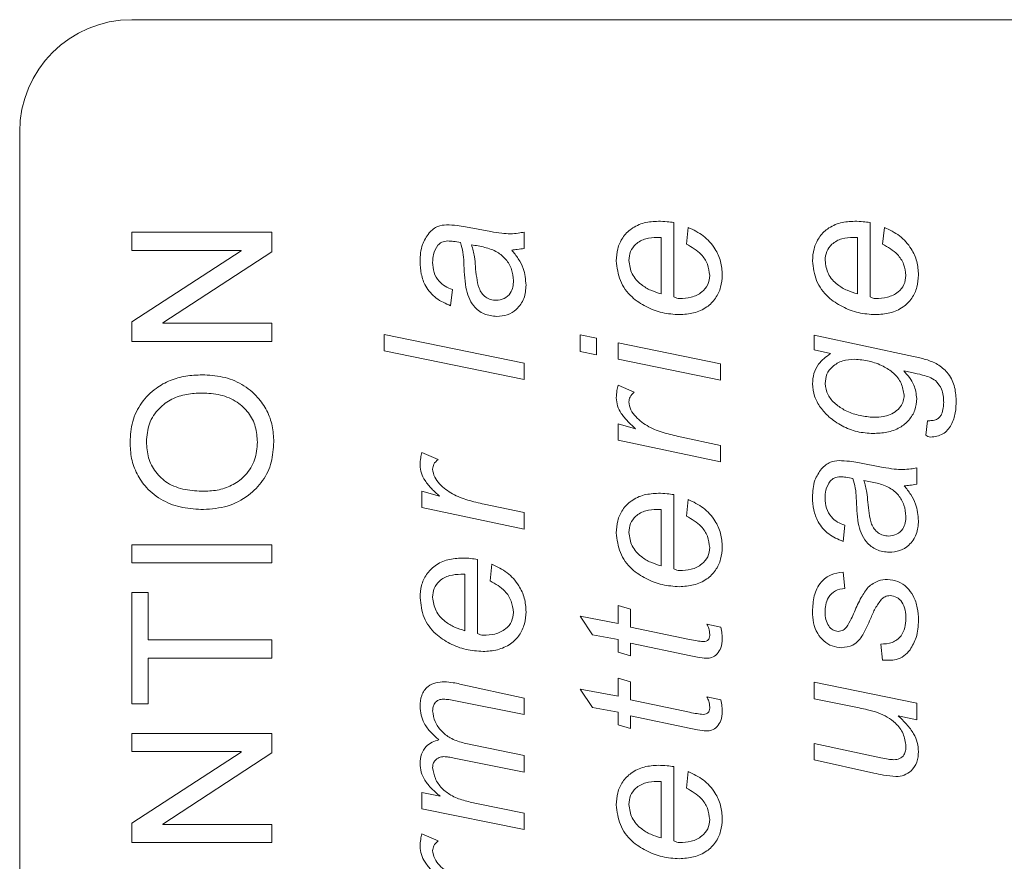
# Model space of a CAD drawing. Units: millimetres. Extents: x -628 to 913, y -665 to 920.
# Drawn here: x 320 to 338, y -54 to -39 of the extents above; entities that cross this region are included whole.
import ezdxf

# ---------------------------------------------------------------- set-up
doc = ezdxf.new("R2010")
doc.units = ezdxf.units.MM

msp = doc.modelspace()

# ---------------------------------------------------------------- linework, layer by layer
at = {"color": 7, "linetype": 'Continuous', "lineweight": 0}
for p, q in [((358.146, -38.869), (322.146, -38.869)), ((320.146, -40.869), (320.146, -64.869)), ((331.813, -42.488), (331.813, -43.811)), ((335.313, -42.488), (335.313, -43.811)), ((322.146, -42.986), (322.146, -42.661)), ((322.146, -42.661), (324.646, -42.661)), ((324.646, -42.661), (324.646, -43.009)), ((328.097, -42.564), (328.549, -42.649)), ((329.146, -42.658), (329.146, -42.949)), ((332.037, -42.872), (332.069, -42.575)), ((335.537, -42.872), (335.569, -42.575)), ((331.589, -43.762), (331.589, -42.755)), ((335.089, -43.762), (335.089, -42.755)), ((324.095, -42.986), (322.146, -42.986)), ((322.146, -44.26), (324.095, -42.992)), ((324.646, -43.009), (322.698, -44.278)), ((324.095, -42.992), (324.095, -42.986)), ((327.864, -43.683), (327.832, -43.971)), ((322.146, -44.609), (322.146, -44.26)), ((322.698, -44.278), (322.698, -44.284)), ((322.698, -44.284), (324.646, -44.284)), ((324.646, -44.284), (324.646, -44.609)), ((326.646, -44.776), (326.646, -44.483)), ((326.646, -44.483), (329.146, -44.994)), ((330.146, -44.788), (330.146, -44.494)), ((330.146, -44.494), (330.435, -44.553)), ((330.435, -44.553), (330.435, -44.847)), ((334.319, -44.76), (334.319, -44.498)), ((334.319, -44.498), (336.09, -44.875)), ((324.646, -44.609), (322.146, -44.609)), ((329.146, -45.287), (326.646, -44.776)), ((330.819, -44.925), (330.819, -44.632)), ((330.819, -44.632), (332.646, -45.007)), ((334.61, -44.827), (334.319, -44.76)), ((330.435, -44.847), (330.146, -44.788)), ((332.646, -45.3), (330.819, -44.925)), ((329.146, -44.994), (329.146, -45.287)), ((332.646, -45.007), (332.646, -45.3)), ((336.06, -45.163), (335.914, -45.132)), ((330.819, -45.389), (331.108, -45.514)), ((330.819, -46.373), (330.819, -46.08)), ((330.819, -46.08), (331.133, -46.167)), ((336.307, -46.283), (336.339, -46.023)), ((331.929, -46.313), (332.646, -46.464)), ((332.646, -46.758), (330.819, -46.373)), ((332.646, -46.464), (332.646, -46.758)), ((327.319, -46.588), (327.608, -46.713)), ((335.097, -46.771), (335.549, -46.856)), ((336.146, -46.864), (336.146, -47.155)), ((327.319, -47.573), (327.319, -47.279)), ((327.319, -47.279), (327.633, -47.367)), ((331.813, -47.342), (331.813, -48.664)), ((329.146, -47.957), (327.319, -47.573)), ((328.429, -47.512), (329.146, -47.663)), ((332.037, -47.726), (332.069, -47.428)), ((329.146, -47.663), (329.146, -47.957)), ((331.589, -48.615), (331.589, -47.608)), ((334.864, -47.889), (334.832, -48.178)), ((322.146, -48.56), (322.146, -48.236)), ((322.146, -48.236), (324.646, -48.236)), ((324.646, -48.236), (324.646, -48.56)), ((324.646, -48.56), (322.146, -48.56)), ((328.313, -48.497), (328.313, -49.82)), ((328.537, -48.881), (328.569, -48.584)), ((328.089, -49.771), (328.089, -48.764)), ((334.832, -48.726), (334.864, -49.015)), ((322.146, -51.072), (322.146, -49.091)), ((322.146, -49.091), (322.439, -49.091)), ((322.439, -49.091), (322.439, -49.935)), ((330.819, -49.641), (330.819, -49.32)), ((330.819, -49.32), (331.044, -49.384)), ((330.364, -49.842), (330.146, -49.513)), ((330.146, -49.513), (330.819, -49.641)), ((331.044, -49.384), (331.044, -49.705)), ((332.403, -49.654), (332.653, -49.704)), ((330.819, -49.929), (330.364, -49.842)), ((331.044, -49.705), (332.095, -49.929)), ((322.439, -49.935), (324.646, -49.935)), ((324.646, -49.935), (324.646, -50.26)), ((330.819, -50.154), (330.819, -49.929)), ((332.117, -50.218), (331.044, -49.993)), ((331.044, -49.993), (331.044, -50.218)), ((335.537, -50.297), (335.505, -50.008)), ((331.044, -50.218), (330.819, -50.154)), ((324.646, -50.26), (322.439, -50.26)), ((322.439, -50.26), (322.439, -51.072)), ((327.996, -50.721), (329.146, -50.973)), ((330.819, -50.938), (330.819, -50.617)), ((330.819, -50.617), (331.044, -50.682)), ((331.044, -50.682), (331.044, -51.002)), ((334.319, -50.69), (336.146, -51.065)), ((334.319, -50.984), (334.319, -50.69)), ((330.364, -51.139), (330.146, -50.81)), ((330.146, -50.81), (330.819, -50.938)), ((322.439, -51.072), (322.146, -51.072)), ((329.146, -51.266), (327.922, -51.023)), ((329.146, -50.973), (329.146, -51.266)), ((331.044, -51.002), (332.095, -51.226)), ((332.403, -50.951), (332.653, -51.002)), ((335.12, -51.148), (334.319, -50.984)), ((336.146, -51.065), (336.146, -51.358)), ((330.819, -51.226), (330.364, -51.139)), ((330.819, -51.451), (330.819, -51.226)), ((331.044, -51.515), (330.819, -51.451)), ((332.117, -51.515), (331.044, -51.291)), ((331.044, -51.291), (331.044, -51.515)), ((336.146, -51.358), (335.816, -51.291)), ((322.146, -51.927), (322.146, -51.602)), ((322.146, -51.602), (324.646, -51.602)), ((324.646, -51.602), (324.646, -51.951)), ((334.319, -52.074), (334.319, -51.78)), ((334.319, -51.78), (335.509, -52.038)), ((324.095, -51.927), (322.146, -51.927)), ((322.146, -53.202), (324.095, -51.934)), ((324.646, -51.951), (322.698, -53.219)), ((324.095, -51.934), (324.095, -51.927)), ((328.277, -51.82), (329.146, -51.998)), ((329.146, -52.292), (327.895, -52.043)), ((329.146, -51.998), (329.146, -52.292)), ((335.379, -52.309), (334.319, -52.074)), ((331.813, -52.195), (331.813, -53.517)), ((332.037, -52.579), (332.069, -52.281)), ((331.589, -53.468), (331.589, -52.461)), ((327.319, -52.949), (327.319, -52.656)), ((327.319, -52.656), (327.645, -52.722)), ((328.297, -52.853), (329.146, -53.024)), ((329.146, -53.317), (327.319, -52.949)), ((329.146, -53.024), (329.146, -53.317)), ((322.146, -53.55), (322.146, -53.202)), ((322.698, -53.219), (322.698, -53.226)), ((322.698, -53.226), (324.646, -53.226)), ((324.646, -53.226), (324.646, -53.55)), ((324.646, -53.55), (322.146, -53.55)), ((327.319, -53.394), (327.608, -53.52))]:
    msp.add_line(p, q, dxfattribs=at)
msp.add_arc((322.146, -40.869), 2, 90, 180, dxfattribs=at)
for points, knots in [([(330.787, -43.172), (330.792, -43.099), (330.801, -42.954), (330.893, -42.751), (331.056, -42.584), (331.283, -42.479), (331.454, -42.47), (331.54, -42.465)], [0, 0, 0, 0, 0.186909, 0.3734492, 0.5600235, 0.7796903, 1, 1, 1, 1]), ([(331.54, -42.465), (331.591, -42.466), (331.683, -42.469), (331.773, -42.482), (331.813, -42.488)], [0, 0, 0, 0, 0.559886, 1, 1, 1, 1]), ([(334.287, -43.172), (334.292, -43.099), (334.301, -42.954), (334.393, -42.751), (334.556, -42.584), (334.783, -42.479), (334.954, -42.47), (335.04, -42.465)], [0, 0, 0, 0, 0.186909, 0.3734492, 0.5600235, 0.7796903, 1, 1, 1, 1]), ([(335.04, -42.465), (335.091, -42.466), (335.183, -42.469), (335.273, -42.482), (335.313, -42.488)], [0, 0, 0, 0, 0.559886, 1, 1, 1, 1]), ([(327.287, -43.181), (327.292, -43.078), (327.301, -42.893), (327.403, -42.74), (327.448, -42.673)], [0, 0, 0, 0, 0.560384, 1, 1, 1, 1]), ([(327.448, -42.673), (327.498, -42.626), (327.586, -42.543), (327.707, -42.533), (327.76, -42.529)], [0, 0, 0, 0, 0.558874, 1, 1, 1, 1]), ([(327.76, -42.529), (327.823, -42.532), (327.936, -42.537), (328.048, -42.556), (328.097, -42.564)], [0, 0, 0, 0, 0.559896, 1, 1, 1, 1]), ([(328.549, -42.649), (328.614, -42.661), (328.73, -42.682), (328.848, -42.687), (328.9, -42.689)], [0, 0, 0, 0, 0.560064, 1, 1, 1, 1]), ([(328.9, -42.689), (328.946, -42.686), (329.029, -42.68), (329.111, -42.665), (329.146, -42.658)], [0, 0, 0, 0, 0.559907, 1, 1, 1, 1]), ([(332.069, -42.575), (332.164, -42.62), (332.352, -42.709), (332.546, -42.932), (332.662, -43.177), (332.673, -43.341), (332.678, -43.423)], [0, 0, 0, 0, 0.279252, 0.559564, 0.779719, 1, 1, 1, 1]), ([(335.569, -42.575), (335.664, -42.62), (335.852, -42.709), (336.046, -42.932), (336.162, -43.177), (336.173, -43.341), (336.178, -43.423)], [0, 0, 0, 0, 0.279252, 0.559564, 0.779719, 1, 1, 1, 1]), ([(327.784, -42.817), (327.745, -42.821), (327.676, -42.826), (327.626, -42.873), (327.603, -42.894)], [0, 0, 0, 0, 0.559867, 1, 1, 1, 1]), ([(328.009, -42.846), (327.967, -42.838), (327.893, -42.822), (327.818, -42.819), (327.784, -42.817)], [0, 0, 0, 0, 0.5600448, 1, 1, 1, 1]), ([(328.104, -43.644), (328.095, -43.57), (328.076, -43.42), (328.071, -43.211), (328.057, -43.017), (328.025, -42.903), (328.009, -42.846)], [0, 0, 0, 0, 0.280041, 0.560217, 0.780314, 1, 1, 1, 1]), ([(331.517, -42.753), (331.448, -42.757), (331.311, -42.763), (331.136, -42.855), (331.028, -43.002), (331.017, -43.11), (331.012, -43.164)], [0, 0, 0, 0, 0.280972, 0.560203, 0.779957, 1, 1, 1, 1]), ([(331.589, -42.755), (331.575, -42.754), (331.551, -42.754), (331.527, -42.753), (331.517, -42.753)], [0, 0, 0, 0, 0.559947, 1, 1, 1, 1]), ([(335.017, -42.753), (334.948, -42.757), (334.811, -42.763), (334.636, -42.855), (334.528, -43.002), (334.517, -43.11), (334.512, -43.164)], [0, 0, 0, 0, 0.280972, 0.560203, 0.779957, 1, 1, 1, 1]), ([(335.089, -42.755), (335.075, -42.754), (335.051, -42.754), (335.027, -42.753), (335.017, -42.753)], [0, 0, 0, 0, 0.559947, 1, 1, 1, 1]), ([(327.603, -42.894), (327.572, -42.946), (327.516, -43.041), (327.513, -43.15), (327.512, -43.198)], [0, 0, 0, 0, 0.557875, 1, 1, 1, 1]), ([(328.954, -43.523), (328.947, -43.455), (328.932, -43.319), (328.828, -43.139), (328.659, -42.998), (328.441, -42.925), (328.283, -42.898), (328.205, -42.884)], [0, 0, 0, 0, 0.18642, 0.372978, 0.559254, 0.779409, 1, 1, 1, 1]), ([(328.205, -42.884), (328.225, -42.955), (328.262, -43.081), (328.27, -43.212), (328.274, -43.27)], [0, 0, 0, 0, 0.559013, 1, 1, 1, 1]), ([(329.146, -42.949), (329.105, -42.956), (329.031, -42.97), (328.956, -42.975), (328.923, -42.978)], [0, 0, 0, 0, 0.559919, 1, 1, 1, 1]), ([(328.923, -42.978), (328.963, -43.028), (329.044, -43.129), (329.154, -43.336), (329.169, -43.503), (329.178, -43.605)], [0, 0, 0, 0, 0.280607, 0.560977, 1, 1, 1, 1]), ([(332.454, -43.433), (332.445, -43.365), (332.426, -43.228), (332.289, -43.013), (332.133, -42.926), (332.037, -42.872)], [0, 0, 0, 0, 0.280131, 0.560788, 1, 1, 1, 1]), ([(335.954, -43.433), (335.945, -43.365), (335.926, -43.228), (335.789, -43.013), (335.633, -42.926), (335.537, -42.872)], [0, 0, 0, 0, 0.280131, 0.560788, 1, 1, 1, 1]), ([(327.832, -43.971), (327.743, -43.933), (327.566, -43.855), (327.385, -43.645), (327.299, -43.409), (327.291, -43.257), (327.287, -43.181)], [0, 0, 0, 0, 0.279976, 0.559284, 0.779456, 1, 1, 1, 1]), ([(327.512, -43.198), (327.516, -43.259), (327.523, -43.38), (327.61, -43.531), (327.731, -43.631), (327.82, -43.666), (327.864, -43.683)], [0, 0, 0, 0, 0.280133, 0.559319, 0.779521, 1, 1, 1, 1]), ([(331.912, -44.131), (331.809, -44.124), (331.605, -44.11), (331.316, -43.997), (331.043, -43.82), (330.83, -43.533), (330.802, -43.292), (330.787, -43.172)], [0, 0, 0, 0, 0.187055, 0.374166, 0.5611, 0.780545, 1, 1, 1, 1]), ([(331.012, -43.164), (331.024, -43.248), (331.05, -43.415), (331.215, -43.593), (331.4, -43.703), (331.526, -43.742), (331.589, -43.762)], [0, 0, 0, 0, 0.2786469, 0.5583339, 0.7790184, 1, 1, 1, 1]), ([(335.412, -44.131), (335.309, -44.124), (335.105, -44.11), (334.816, -43.997), (334.543, -43.82), (334.33, -43.533), (334.302, -43.292), (334.287, -43.172)], [0, 0, 0, 0, 0.187055, 0.374166, 0.5611, 0.780545, 1, 1, 1, 1]), ([(334.512, -43.164), (334.524, -43.248), (334.55, -43.415), (334.715, -43.593), (334.9, -43.703), (335.026, -43.742), (335.089, -43.762)], [0, 0, 0, 0, 0.2786469, 0.5583339, 0.7790184, 1, 1, 1, 1]), ([(328.274, -43.27), (328.281, -43.336), (328.295, -43.467), (328.324, -43.63), (328.383, -43.75), (328.455, -43.821), (328.545, -43.866), (328.611, -43.872), (328.644, -43.875)], [0, 0, 0, 0, 0.250452, 0.500555, 0.625539, 0.750267, 0.875172, 1, 1, 1, 1]), ([(328.644, -43.875), (328.694, -43.869), (328.793, -43.858), (328.9, -43.759), (328.948, -43.639), (328.952, -43.561), (328.954, -43.523)], [0, 0, 0, 0, 0.279413, 0.558471, 0.779038, 1, 1, 1, 1]), ([(332.678, -43.423), (332.673, -43.496), (332.662, -43.642), (332.567, -43.846), (332.401, -44.013), (332.17, -44.114), (331.998, -44.126), (331.912, -44.131)], [0, 0, 0, 0, 0.1868155, 0.3735356, 0.560008, 0.7797637, 1, 1, 1, 1]), ([(331.912, -43.843), (331.984, -43.84), (332.126, -43.834), (332.31, -43.746), (332.433, -43.602), (332.447, -43.489), (332.454, -43.433)], [0, 0, 0, 0, 0.2810867, 0.5605497, 0.7804811, 1, 1, 1, 1]), ([(336.178, -43.423), (336.173, -43.496), (336.162, -43.642), (336.067, -43.846), (335.901, -44.013), (335.67, -44.114), (335.498, -44.126), (335.412, -44.131)], [0, 0, 0, 0, 0.1868155, 0.3735356, 0.560008, 0.7797637, 1, 1, 1, 1]), ([(335.412, -43.843), (335.484, -43.84), (335.626, -43.834), (335.81, -43.746), (335.933, -43.602), (335.947, -43.489), (335.954, -43.433)], [0, 0, 0, 0, 0.2810867, 0.5605497, 0.7804811, 1, 1, 1, 1]), ([(328.657, -44.164), (328.579, -44.155), (328.423, -44.139), (328.248, -43.996), (328.146, -43.823), (328.118, -43.704), (328.104, -43.644)], [0, 0, 0, 0, 0.279444, 0.55887, 0.779215, 1, 1, 1, 1]), ([(329.178, -43.605), (329.172, -43.685), (329.159, -43.846), (329.026, -44.037), (328.847, -44.148), (328.72, -44.158), (328.657, -44.164)], [0, 0, 0, 0, 0.280287, 0.55954, 0.779619, 1, 1, 1, 1]), ([(331.813, -43.811), (331.83, -43.821), (331.862, -43.838), (331.897, -43.841), (331.912, -43.843)], [0, 0, 0, 0, 0.560384, 1, 1, 1, 1]), ([(335.313, -43.811), (335.33, -43.821), (335.362, -43.838), (335.397, -43.841), (335.412, -43.843)], [0, 0, 0, 0, 0.560384, 1, 1, 1, 1]), ([(334.287, -45.364), (334.292, -45.303), (334.301, -45.18), (334.401, -44.977), (334.531, -44.884), (334.61, -44.827)], [0, 0, 0, 0, 0.280543, 0.560792, 1, 1, 1, 1]), ([(335.037, -44.927), (334.966, -44.931), (334.823, -44.94), (334.646, -45.041), (334.53, -45.19), (334.518, -45.303), (334.512, -45.359)], [0, 0, 0, 0, 0.280752, 0.560225, 0.780147, 1, 1, 1, 1]), ([(335.922, -45.568), (335.91, -45.494), (335.885, -45.346), (335.739, -45.165), (335.538, -45.039), (335.301, -44.95), (335.125, -44.934), (335.037, -44.927)], [0, 0, 0, 0, 0.185851, 0.372231, 0.559079, 0.779621, 1, 1, 1, 1]), ([(336.09, -44.875), (336.164, -44.892), (336.31, -44.925), (336.522, -45.009), (336.71, -45.163), (336.832, -45.394), (336.845, -45.571), (336.852, -45.66)], [0, 0, 0, 0, 0.187177, 0.374106, 0.560513, 0.779986, 1, 1, 1, 1]), ([(335.914, -45.132), (335.985, -45.213), (336.112, -45.356), (336.136, -45.545), (336.146, -45.628)], [0, 0, 0, 0, 0.560375, 1, 1, 1, 1]), ([(322.114, -46.403), (322.122, -46.28), (322.139, -46.034), (322.306, -45.696), (322.55, -45.449), (322.828, -45.295), (323.11, -45.217), (323.303, -45.209), (323.4, -45.205)], [0, 0, 0, 0, 0.186648, 0.372994, 0.559493, 0.706247, 0.853074, 1, 1, 1, 1]), ([(323.4, -45.205), (323.523, -45.211), (323.768, -45.225), (324.117, -45.359), (324.385, -45.578), (324.565, -45.838), (324.664, -46.114), (324.674, -46.307), (324.679, -46.403)], [0, 0, 0, 0, 0.1868, 0.373316, 0.559753, 0.706442, 0.853162, 1, 1, 1, 1]), ([(336.482, -45.307), (336.446, -45.286), (336.374, -45.243), (336.229, -45.2), (336.124, -45.177), (336.06, -45.163)], [0, 0, 0, 0, 0.279406, 0.559622, 1, 1, 1, 1]), ([(336.627, -45.698), (336.624, -45.615), (336.619, -45.468), (336.524, -45.356), (336.482, -45.307)], [0, 0, 0, 0, 0.561447, 1, 1, 1, 1]), ([(330.787, -45.614), (330.79, -45.571), (330.795, -45.495), (330.812, -45.421), (330.819, -45.389)], [0, 0, 0, 0, 0.5598073, 1, 1, 1, 1]), ([(335.369, -46.251), (335.273, -46.245), (335.081, -46.233), (334.812, -46.123), (334.589, -45.973), (334.423, -45.791), (334.311, -45.59), (334.295, -45.439), (334.287, -45.364)], [0, 0, 0, 0, 0.186744, 0.37343, 0.56024, 0.706955, 0.853605, 1, 1, 1, 1]), ([(334.512, -45.359), (334.523, -45.429), (334.546, -45.569), (334.694, -45.729), (334.878, -45.854), (335.103, -45.931), (335.267, -45.952), (335.349, -45.962)], [0, 0, 0, 0, 0.185581, 0.372064, 0.55906, 0.779531, 1, 1, 1, 1]), ([(323.4, -45.529), (323.307, -45.533), (323.122, -45.542), (322.853, -45.626), (322.614, -45.803), (322.435, -46.071), (322.416, -46.29), (322.406, -46.4)], [0, 0, 0, 0, 0.187227, 0.374132, 0.560716, 0.780233, 1, 1, 1, 1]), ([(324.387, -46.407), (324.38, -46.314), (324.368, -46.128), (324.238, -45.874), (324.022, -45.67), (323.728, -45.547), (323.509, -45.535), (323.4, -45.529)], [0, 0, 0, 0, 0.186779, 0.373276, 0.559868, 0.779641, 1, 1, 1, 1]), ([(331.133, -46.167), (331.086, -46.126), (330.992, -46.042), (330.88, -45.907), (330.802, -45.762), (330.792, -45.663), (330.787, -45.614)], [0, 0, 0, 0, 0.280349, 0.560473, 0.780348, 1, 1, 1, 1]), ([(331.108, -45.514), (331.079, -45.541), (331.027, -45.588), (331.016, -45.657), (331.012, -45.688)], [0, 0, 0, 0, 0.5606687, 1, 1, 1, 1]), ([(336.146, -45.628), (336.14, -45.698), (336.128, -45.837), (336.013, -46.019), (335.84, -46.161), (335.615, -46.24), (335.451, -46.247), (335.369, -46.251)], [0, 0, 0, 0, 0.186497, 0.372882, 0.559493, 0.779467, 1, 1, 1, 1]), ([(335.641, -45.926), (335.682, -45.908), (335.765, -45.871), (335.857, -45.78), (335.913, -45.675), (335.919, -45.604), (335.922, -45.568)], [0, 0, 0, 0, 0.280275, 0.559888, 0.779979, 1, 1, 1, 1]), ([(336.852, -45.66), (336.849, -45.735), (336.843, -45.885), (336.786, -46.066), (336.702, -46.192), (336.613, -46.262), (336.509, -46.308), (336.434, -46.312), (336.396, -46.315)], [0, 0, 0, 0, 0.2502694, 0.4999429, 0.624999, 0.7499449, 0.8749769, 1, 1, 1, 1]), ([(331.012, -45.688), (331.02, -45.737), (331.038, -45.835), (331.163, -45.993), (331.361, -46.143), (331.641, -46.245), (331.833, -46.29), (331.929, -46.313)], [0, 0, 0, 0, 0.124266, 0.249375, 0.498786, 0.749282, 1, 1, 1, 1]), ([(336.588, -45.909), (336.601, -45.87), (336.625, -45.802), (336.626, -45.73), (336.627, -45.698)], [0, 0, 0, 0, 0.559428, 1, 1, 1, 1]), ([(335.349, -45.962), (335.404, -45.962), (335.503, -45.961), (335.599, -45.937), (335.641, -45.926)], [0, 0, 0, 0, 0.560263, 1, 1, 1, 1]), ([(336.339, -46.023), (336.366, -46.023), (336.421, -46.023), (336.497, -46.007), (336.555, -45.965), (336.577, -45.927), (336.588, -45.909)], [0, 0, 0, 0, 0.28052, 0.560289, 0.780098, 1, 1, 1, 1]), ([(336.396, -46.315), (336.378, -46.312), (336.346, -46.308), (336.319, -46.29), (336.307, -46.283)], [0, 0, 0, 0, 0.558931, 1, 1, 1, 1]), ([(323.427, -47.607), (323.302, -47.601), (323.052, -47.589), (322.693, -47.463), (322.414, -47.245), (322.229, -46.98), (322.129, -46.698), (322.119, -46.502), (322.114, -46.403)], [0, 0, 0, 0, 0.186857, 0.373428, 0.559781, 0.706458, 0.853163, 1, 1, 1, 1]), ([(322.406, -46.4), (322.413, -46.496), (322.426, -46.687), (322.561, -46.948), (322.786, -47.159), (323.096, -47.268), (323.321, -47.278), (323.433, -47.283)], [0, 0, 0, 0, 0.186789, 0.373288, 0.55968, 0.779471, 1, 1, 1, 1]), ([(324.679, -46.403), (324.671, -46.525), (324.655, -46.767), (324.496, -47.104), (324.223, -47.378), (323.856, -47.575), (323.57, -47.597), (323.427, -47.607)], [0, 0, 0, 0, 0.186871, 0.373439, 0.560167, 0.779947, 1, 1, 1, 1]), ([(323.433, -47.283), (323.524, -47.278), (323.705, -47.268), (323.964, -47.172), (324.193, -46.994), (324.36, -46.728), (324.378, -46.514), (324.387, -46.407)], [0, 0, 0, 0, 0.1870924, 0.3739304, 0.5606899, 0.7801649, 1, 1, 1, 1]), ([(327.287, -46.813), (327.29, -46.77), (327.295, -46.694), (327.312, -46.621), (327.319, -46.588)], [0, 0, 0, 0, 0.559793, 1, 1, 1, 1]), ([(327.608, -46.713), (327.579, -46.74), (327.527, -46.788), (327.516, -46.857), (327.512, -46.887)], [0, 0, 0, 0, 0.560701, 1, 1, 1, 1]), ([(327.633, -47.367), (327.586, -47.325), (327.492, -47.241), (327.38, -47.106), (327.302, -46.961), (327.292, -46.862), (327.287, -46.813)], [0, 0, 0, 0, 0.280346, 0.560468, 0.780351, 1, 1, 1, 1]), ([(327.512, -46.887), (327.52, -46.936), (327.538, -47.034), (327.663, -47.192), (327.861, -47.342), (328.141, -47.444), (328.333, -47.49), (328.429, -47.512)], [0, 0, 0, 0, 0.124268, 0.249382, 0.498791, 0.749283, 1, 1, 1, 1]), ([(334.287, -47.388), (334.292, -47.284), (334.301, -47.099), (334.403, -46.946), (334.448, -46.879)], [0, 0, 0, 0, 0.5603905, 1, 1, 1, 1]), ([(334.448, -46.879), (334.498, -46.832), (334.586, -46.749), (334.707, -46.74), (334.76, -46.735)], [0, 0, 0, 0, 0.558874, 1, 1, 1, 1]), ([(334.76, -46.735), (334.823, -46.738), (334.936, -46.743), (335.048, -46.762), (335.097, -46.771)], [0, 0, 0, 0, 0.559897, 1, 1, 1, 1]), ([(335.549, -46.856), (335.614, -46.867), (335.73, -46.888), (335.848, -46.893), (335.9, -46.896)], [0, 0, 0, 0, 0.560064, 1, 1, 1, 1]), ([(335.9, -46.896), (335.946, -46.892), (336.029, -46.887), (336.111, -46.871), (336.146, -46.864)], [0, 0, 0, 0, 0.559874, 1, 1, 1, 1]), ([(334.784, -47.024), (334.745, -47.027), (334.676, -47.033), (334.626, -47.079), (334.603, -47.1)], [0, 0, 0, 0, 0.559867, 1, 1, 1, 1]), ([(335.009, -47.053), (334.967, -47.044), (334.893, -47.029), (334.818, -47.025), (334.784, -47.024)], [0, 0, 0, 0, 0.5600448, 1, 1, 1, 1]), ([(335.104, -47.851), (335.095, -47.776), (335.076, -47.627), (335.071, -47.417), (335.057, -47.224), (335.025, -47.11), (335.009, -47.053)], [0, 0, 0, 0, 0.280041, 0.560217, 0.780314, 1, 1, 1, 1]), ([(334.603, -47.1), (334.572, -47.153), (334.516, -47.247), (334.513, -47.357), (334.512, -47.405)], [0, 0, 0, 0, 0.557875, 1, 1, 1, 1]), ([(335.954, -47.729), (335.947, -47.661), (335.932, -47.526), (335.828, -47.345), (335.659, -47.205), (335.441, -47.132), (335.283, -47.105), (335.205, -47.091)], [0, 0, 0, 0, 0.18642, 0.372978, 0.559254, 0.779409, 1, 1, 1, 1]), ([(335.205, -47.091), (335.225, -47.161), (335.262, -47.288), (335.27, -47.419), (335.274, -47.477)], [0, 0, 0, 0, 0.559013, 1, 1, 1, 1]), ([(336.146, -47.155), (336.105, -47.163), (336.031, -47.177), (335.956, -47.182), (335.923, -47.184)], [0, 0, 0, 0, 0.559948, 1, 1, 1, 1]), ([(335.923, -47.184), (335.963, -47.235), (336.044, -47.336), (336.154, -47.542), (336.169, -47.709), (336.178, -47.811)], [0, 0, 0, 0, 0.280605, 0.560973, 1, 1, 1, 1]), ([(330.787, -48.025), (330.792, -47.952), (330.801, -47.807), (330.893, -47.605), (331.056, -47.437), (331.283, -47.332), (331.454, -47.323), (331.54, -47.318)], [0, 0, 0, 0, 0.186914, 0.373448, 0.560026, 0.779691, 1, 1, 1, 1]), ([(331.54, -47.318), (331.591, -47.319), (331.683, -47.322), (331.773, -47.336), (331.813, -47.342)], [0, 0, 0, 0, 0.559889, 1, 1, 1, 1]), ([(334.832, -48.178), (334.743, -48.139), (334.566, -48.062), (334.385, -47.851), (334.299, -47.615), (334.291, -47.464), (334.287, -47.388)], [0, 0, 0, 0, 0.279976, 0.559284, 0.779456, 1, 1, 1, 1]), ([(334.512, -47.405), (334.516, -47.466), (334.523, -47.587), (334.61, -47.738), (334.731, -47.838), (334.82, -47.872), (334.864, -47.889)], [0, 0, 0, 0, 0.280133, 0.559319, 0.779521, 1, 1, 1, 1]), ([(332.069, -47.428), (332.164, -47.473), (332.352, -47.562), (332.546, -47.785), (332.662, -48.03), (332.673, -48.194), (332.678, -48.276)], [0, 0, 0, 0, 0.27925, 0.559569, 0.779718, 1, 1, 1, 1]), ([(335.274, -47.477), (335.281, -47.542), (335.295, -47.673), (335.324, -47.837), (335.383, -47.957), (335.455, -48.027), (335.545, -48.073), (335.611, -48.079), (335.644, -48.081)], [0, 0, 0, 0, 0.250452, 0.500555, 0.625539, 0.750267, 0.875172, 1, 1, 1, 1]), ([(331.517, -47.606), (331.448, -47.61), (331.311, -47.616), (331.136, -47.708), (331.028, -47.855), (331.017, -47.963), (331.012, -48.017)], [0, 0, 0, 0, 0.280974, 0.560202, 0.779966, 1, 1, 1, 1]), ([(331.589, -47.608), (331.575, -47.608), (331.551, -47.607), (331.527, -47.607), (331.517, -47.606)], [0, 0, 0, 0, 0.559948, 1, 1, 1, 1]), ([(332.454, -48.287), (332.445, -48.218), (332.426, -48.081), (332.289, -47.866), (332.133, -47.779), (332.037, -47.726)], [0, 0, 0, 0, 0.2801386, 0.560792, 1, 1, 1, 1]), ([(335.644, -48.081), (335.694, -48.076), (335.793, -48.064), (335.9, -47.965), (335.948, -47.846), (335.952, -47.768), (335.954, -47.729)], [0, 0, 0, 0, 0.279413, 0.558471, 0.779038, 1, 1, 1, 1]), ([(335.657, -48.37), (335.579, -48.362), (335.423, -48.345), (335.248, -48.203), (335.146, -48.029), (335.118, -47.91), (335.104, -47.851)], [0, 0, 0, 0, 0.279444, 0.55887, 0.779215, 1, 1, 1, 1]), ([(336.178, -47.811), (336.172, -47.892), (336.159, -48.053), (336.026, -48.243), (335.847, -48.354), (335.72, -48.365), (335.657, -48.37)], [0, 0, 0, 0, 0.2802881, 0.5595343, 0.7796183, 1, 1, 1, 1]), ([(331.912, -48.985), (331.809, -48.977), (331.605, -48.963), (331.316, -48.85), (331.043, -48.673), (330.83, -48.387), (330.802, -48.146), (330.787, -48.025)], [0, 0, 0, 0, 0.187055, 0.374168, 0.561103, 0.780549, 1, 1, 1, 1]), ([(331.012, -48.017), (331.024, -48.101), (331.05, -48.268), (331.215, -48.446), (331.4, -48.556), (331.526, -48.595), (331.589, -48.615)], [0, 0, 0, 0, 0.278646, 0.558332, 0.779016, 1, 1, 1, 1]), ([(332.678, -48.276), (332.673, -48.349), (332.662, -48.496), (332.567, -48.699), (332.401, -48.866), (332.17, -48.968), (331.998, -48.979), (331.912, -48.985)], [0, 0, 0, 0, 0.186815, 0.37354, 0.560007, 0.779765, 1, 1, 1, 1]), ([(331.912, -48.696), (331.984, -48.693), (332.126, -48.687), (332.31, -48.6), (332.433, -48.455), (332.447, -48.343), (332.454, -48.287)], [0, 0, 0, 0, 0.281088, 0.560557, 0.78049, 1, 1, 1, 1]), ([(327.287, -49.181), (327.292, -49.108), (327.301, -48.963), (327.393, -48.76), (327.556, -48.593), (327.783, -48.488), (327.954, -48.479), (328.04, -48.474)], [0, 0, 0, 0, 0.186909, 0.3734492, 0.5600235, 0.7796903, 1, 1, 1, 1]), ([(328.04, -48.474), (328.091, -48.475), (328.183, -48.478), (328.273, -48.491), (328.313, -48.497)], [0, 0, 0, 0, 0.559886, 1, 1, 1, 1]), ([(328.569, -48.584), (328.664, -48.629), (328.852, -48.718), (329.046, -48.941), (329.162, -49.186), (329.173, -49.35), (329.178, -49.432)], [0, 0, 0, 0, 0.279248, 0.559565, 0.77972, 1, 1, 1, 1]), ([(328.017, -48.762), (327.948, -48.766), (327.811, -48.772), (327.636, -48.864), (327.528, -49.011), (327.517, -49.119), (327.512, -49.173)], [0, 0, 0, 0, 0.280972, 0.560203, 0.779957, 1, 1, 1, 1]), ([(328.089, -48.764), (328.075, -48.763), (328.051, -48.763), (328.027, -48.762), (328.017, -48.762)], [0, 0, 0, 0, 0.559947, 1, 1, 1, 1]), ([(331.813, -48.664), (331.83, -48.674), (331.862, -48.691), (331.897, -48.695), (331.912, -48.696)], [0, 0, 0, 0, 0.5603775, 1, 1, 1, 1]), ([(334.287, -49.427), (334.292, -49.334), (334.3, -49.148), (334.416, -48.906), (334.612, -48.753), (334.759, -48.735), (334.832, -48.726)], [0, 0, 0, 0, 0.281028, 0.560279, 0.779978, 1, 1, 1, 1]), ([(328.954, -49.442), (328.945, -49.374), (328.926, -49.237), (328.789, -49.022), (328.633, -48.935), (328.537, -48.881)], [0, 0, 0, 0, 0.280131, 0.560788, 1, 1, 1, 1]), ([(335.034, -49.436), (335.071, -49.348), (335.139, -49.191), (335.238, -49.052), (335.281, -48.991)], [0, 0, 0, 0, 0.560786, 1, 1, 1, 1]), ([(335.281, -48.991), (335.339, -48.947), (335.442, -48.868), (335.57, -48.859), (335.627, -48.855)], [0, 0, 0, 0, 0.559064, 1, 1, 1, 1]), ([(335.627, -48.855), (335.69, -48.863), (335.816, -48.88), (335.979, -48.99), (336.096, -49.155), (336.168, -49.358), (336.175, -49.508), (336.178, -49.582)], [0, 0, 0, 0, 0.18618, 0.372682, 0.559389, 0.779506, 1, 1, 1, 1]), ([(327.512, -49.173), (327.524, -49.256), (327.55, -49.424), (327.715, -49.602), (327.9, -49.712), (328.026, -49.751), (328.089, -49.771)], [0, 0, 0, 0, 0.278647, 0.558329, 0.779018, 1, 1, 1, 1]), ([(334.864, -49.015), (334.806, -49.023), (334.689, -49.041), (334.569, -49.164), (334.518, -49.306), (334.514, -49.398), (334.512, -49.444)], [0, 0, 0, 0, 0.279477, 0.558291, 0.778848, 1, 1, 1, 1]), ([(335.674, -49.143), (335.641, -49.147), (335.584, -49.154), (335.538, -49.19), (335.518, -49.206)], [0, 0, 0, 0, 0.55874, 1, 1, 1, 1]), ([(335.954, -49.556), (335.952, -49.504), (335.948, -49.4), (335.894, -49.263), (335.796, -49.163), (335.714, -49.15), (335.674, -49.143)], [0, 0, 0, 0, 0.281092, 0.56076, 0.780881, 1, 1, 1, 1]), ([(328.412, -50.14), (328.309, -50.133), (328.105, -50.119), (327.816, -50.006), (327.543, -49.829), (327.33, -49.542), (327.302, -49.301), (327.287, -49.181)], [0, 0, 0, 0, 0.187055, 0.374166, 0.5611, 0.780545, 1, 1, 1, 1]), ([(335.518, -49.206), (335.479, -49.26), (335.399, -49.369), (335.31, -49.593), (335.233, -49.747), (335.186, -49.842)], [0, 0, 0, 0, 0.279136, 0.559546, 1, 1, 1, 1]), ([(329.178, -49.432), (329.173, -49.505), (329.162, -49.651), (329.067, -49.855), (328.901, -50.022), (328.67, -50.123), (328.498, -50.135), (328.412, -50.14)], [0, 0, 0, 0, 0.1868155, 0.3735356, 0.560008, 0.7797637, 1, 1, 1, 1]), ([(328.412, -49.852), (328.484, -49.849), (328.626, -49.843), (328.81, -49.755), (328.933, -49.611), (328.947, -49.498), (328.954, -49.442)], [0, 0, 0, 0, 0.2810867, 0.5605497, 0.7804811, 1, 1, 1, 1]), ([(334.807, -50.073), (334.749, -50.067), (334.633, -50.056), (334.484, -49.958), (334.365, -49.817), (334.297, -49.631), (334.291, -49.495), (334.287, -49.427)], [0, 0, 0, 0, 0.1864193, 0.3728393, 0.5595485, 0.7794878, 1, 1, 1, 1]), ([(334.512, -49.444), (334.514, -49.486), (334.518, -49.571), (334.567, -49.681), (334.645, -49.763), (334.711, -49.777), (334.744, -49.784)], [0, 0, 0, 0, 0.2810715, 0.5612199, 0.7814349, 1, 1, 1, 1]), ([(334.894, -49.705), (334.923, -49.657), (334.976, -49.57), (335.016, -49.477), (335.034, -49.436)], [0, 0, 0, 0, 0.559516, 1, 1, 1, 1]), ([(332.454, -49.835), (332.452, -49.799), (332.447, -49.735), (332.416, -49.679), (332.403, -49.654)], [0, 0, 0, 0, 0.559877, 1, 1, 1, 1]), ([(335.505, -50.008), (335.574, -50.006), (335.711, -50), (335.871, -49.878), (335.943, -49.716), (335.951, -49.609), (335.954, -49.556)], [0, 0, 0, 0, 0.280909, 0.55827, 0.778934, 1, 1, 1, 1]), ([(336.178, -49.582), (336.172, -49.688), (336.162, -49.876), (336.069, -50.039), (336.028, -50.111)], [0, 0, 0, 0, 0.560001, 1, 1, 1, 1]), ([(328.313, -49.82), (328.33, -49.83), (328.362, -49.847), (328.397, -49.85), (328.412, -49.852)], [0, 0, 0, 0, 0.560397, 1, 1, 1, 1]), ([(332.336, -49.965), (332.355, -49.964), (332.393, -49.961), (332.438, -49.927), (332.452, -49.879), (332.454, -49.849), (332.454, -49.835)], [0, 0, 0, 0, 0.28064, 0.55821, 0.778696, 1, 1, 1, 1]), ([(332.653, -49.704), (332.661, -49.744), (332.675, -49.814), (332.677, -49.886), (332.678, -49.917)], [0, 0, 0, 0, 0.559872, 1, 1, 1, 1]), ([(334.744, -49.784), (334.777, -49.779), (334.836, -49.769), (334.876, -49.725), (334.894, -49.705)], [0, 0, 0, 0, 0.558247, 1, 1, 1, 1]), ([(335.186, -49.842), (335.162, -49.878), (335.113, -49.949), (334.988, -50.05), (334.875, -50.064), (334.807, -50.073)], [0, 0, 0, 0, 0.281193, 0.561936, 1, 1, 1, 1]), ([(332.095, -49.929), (332.14, -49.937), (332.22, -49.952), (332.3, -49.961), (332.336, -49.965)], [0, 0, 0, 0, 0.560176, 1, 1, 1, 1]), ([(332.678, -49.917), (332.675, -49.972), (332.669, -50.07), (332.612, -50.149), (332.586, -50.184)], [0, 0, 0, 0, 0.560199, 1, 1, 1, 1]), ([(332.396, -50.262), (332.344, -50.256), (332.25, -50.245), (332.157, -50.226), (332.117, -50.218)], [0, 0, 0, 0, 0.559772, 1, 1, 1, 1]), ([(332.586, -50.184), (332.555, -50.21), (332.5, -50.256), (332.428, -50.26), (332.396, -50.262)], [0, 0, 0, 0, 0.558411, 1, 1, 1, 1]), ([(336.028, -50.111), (335.994, -50.15), (335.927, -50.229), (335.752, -50.303), (335.619, -50.299), (335.537, -50.297)], [0, 0, 0, 0, 0.2799267, 0.5599829, 1, 1, 1, 1]), ([(327.287, -51.121), (327.291, -51.055), (327.298, -50.922), (327.409, -50.762), (327.567, -50.689), (327.671, -50.683), (327.723, -50.68)], [0, 0, 0, 0, 0.280691, 0.558857, 0.77905, 1, 1, 1, 1]), ([(327.723, -50.68), (327.774, -50.685), (327.866, -50.693), (327.956, -50.712), (327.996, -50.721)], [0, 0, 0, 0, 0.559796, 1, 1, 1, 1]), ([(327.707, -50.991), (327.677, -50.993), (327.616, -50.998), (327.548, -51.056), (327.515, -51.128), (327.513, -51.175), (327.512, -51.199)], [0, 0, 0, 0, 0.279922, 0.558852, 0.779056, 1, 1, 1, 1]), ([(327.922, -51.023), (327.882, -51.014), (327.811, -50.999), (327.739, -50.993), (327.707, -50.991)], [0, 0, 0, 0, 0.560081, 1, 1, 1, 1]), ([(332.454, -51.132), (332.452, -51.096), (332.447, -51.032), (332.416, -50.976), (332.403, -50.951)], [0, 0, 0, 0, 0.559877, 1, 1, 1, 1]), ([(332.653, -51.002), (332.661, -51.041), (332.675, -51.111), (332.677, -51.183), (332.678, -51.214)], [0, 0, 0, 0, 0.559872, 1, 1, 1, 1]), ([(327.623, -51.717), (327.573, -51.674), (327.473, -51.588), (327.364, -51.437), (327.299, -51.277), (327.291, -51.173), (327.287, -51.121)], [0, 0, 0, 0, 0.280229, 0.560156, 0.780134, 1, 1, 1, 1]), ([(327.512, -51.199), (327.522, -51.265), (327.543, -51.398), (327.662, -51.566), (327.831, -51.699), (328.046, -51.771), (328.2, -51.804), (328.277, -51.82)], [0, 0, 0, 0, 0.185896, 0.372542, 0.559112, 0.779368, 1, 1, 1, 1]), ([(332.095, -51.226), (332.14, -51.235), (332.22, -51.249), (332.3, -51.258), (332.336, -51.262)], [0, 0, 0, 0, 0.560178, 1, 1, 1, 1]), ([(332.336, -51.262), (332.355, -51.261), (332.393, -51.258), (332.438, -51.224), (332.452, -51.176), (332.454, -51.147), (332.454, -51.132)], [0, 0, 0, 0, 0.2806409, 0.5581829, 0.7786997, 1, 1, 1, 1]), ([(332.678, -51.214), (332.675, -51.269), (332.669, -51.367), (332.612, -51.446), (332.586, -51.481)], [0, 0, 0, 0, 0.560212, 1, 1, 1, 1]), ([(335.456, -51.233), (335.394, -51.214), (335.284, -51.181), (335.17, -51.158), (335.12, -51.148)], [0, 0, 0, 0, 0.559809, 1, 1, 1, 1]), ([(335.954, -51.831), (335.943, -51.754), (335.921, -51.6), (335.784, -51.424), (335.625, -51.304), (335.513, -51.257), (335.456, -51.233)], [0, 0, 0, 0, 0.2789816, 0.5588239, 0.7793349, 1, 1, 1, 1]), ([(335.816, -51.291), (335.868, -51.338), (335.972, -51.434), (336.088, -51.594), (336.165, -51.761), (336.174, -51.872), (336.178, -51.928)], [0, 0, 0, 0, 0.280243, 0.560265, 0.780245, 1, 1, 1, 1]), ([(332.396, -51.559), (332.344, -51.553), (332.25, -51.542), (332.157, -51.523), (332.117, -51.515)], [0, 0, 0, 0, 0.559772, 1, 1, 1, 1]), ([(332.586, -51.481), (332.555, -51.507), (332.5, -51.553), (332.428, -51.557), (332.396, -51.559)], [0, 0, 0, 0, 0.55842, 1, 1, 1, 1]), ([(327.287, -52.136), (327.292, -52.081), (327.3, -51.972), (327.384, -51.838), (327.499, -51.752), (327.582, -51.729), (327.623, -51.717)], [0, 0, 0, 0, 0.279985, 0.559432, 0.779598, 1, 1, 1, 1]), ([(335.74, -52.071), (335.775, -52.068), (335.844, -52.063), (335.92, -51.995), (335.95, -51.912), (335.953, -51.858), (335.954, -51.831)], [0, 0, 0, 0, 0.280103, 0.558414, 0.779001, 1, 1, 1, 1]), ([(336.178, -51.928), (336.174, -51.991), (336.164, -52.117), (336.061, -52.265), (335.925, -52.358), (335.826, -52.367), (335.776, -52.372)], [0, 0, 0, 0, 0.280441, 0.559784, 0.77983, 1, 1, 1, 1]), ([(327.645, -52.722), (327.595, -52.679), (327.494, -52.592), (327.373, -52.451), (327.299, -52.293), (327.291, -52.189), (327.287, -52.136)], [0, 0, 0, 0, 0.2803842, 0.5603421, 0.780131, 1, 1, 1, 1]), ([(327.714, -52.016), (327.684, -52.019), (327.625, -52.024), (327.557, -52.075), (327.517, -52.141), (327.513, -52.188), (327.512, -52.211)], [0, 0, 0, 0, 0.280182, 0.559482, 0.77958, 1, 1, 1, 1]), ([(327.895, -52.043), (327.862, -52.036), (327.802, -52.023), (327.741, -52.018), (327.714, -52.016)], [0, 0, 0, 0, 0.560134, 1, 1, 1, 1]), ([(335.509, -52.038), (335.552, -52.048), (335.628, -52.064), (335.706, -52.069), (335.74, -52.071)], [0, 0, 0, 0, 0.560148, 1, 1, 1, 1]), ([(327.512, -52.211), (327.523, -52.279), (327.546, -52.415), (327.67, -52.586), (327.844, -52.719), (328.061, -52.802), (328.218, -52.836), (328.297, -52.853)], [0, 0, 0, 0, 0.185815, 0.372439, 0.559158, 0.779401, 1, 1, 1, 1]), ([(330.787, -52.878), (330.792, -52.806), (330.801, -52.66), (330.893, -52.458), (331.056, -52.291), (331.283, -52.185), (331.454, -52.176), (331.54, -52.171)], [0, 0, 0, 0, 0.186908, 0.373448, 0.560026, 0.779692, 1, 1, 1, 1]), ([(331.54, -52.171), (331.591, -52.173), (331.683, -52.175), (331.773, -52.189), (331.813, -52.195)], [0, 0, 0, 0, 0.559886, 1, 1, 1, 1]), ([(332.069, -52.281), (332.164, -52.326), (332.352, -52.415), (332.546, -52.638), (332.662, -52.883), (332.673, -53.047), (332.678, -53.129)], [0, 0, 0, 0, 0.27925, 0.559569, 0.779725, 1, 1, 1, 1]), ([(335.776, -52.372), (335.701, -52.365), (335.568, -52.351), (335.436, -52.322), (335.379, -52.309)], [0, 0, 0, 0, 0.559747, 1, 1, 1, 1]), ([(331.517, -52.46), (331.448, -52.463), (331.311, -52.47), (331.136, -52.561), (331.028, -52.708), (331.017, -52.816), (331.012, -52.87)], [0, 0, 0, 0, 0.280972, 0.560196, 0.779958, 1, 1, 1, 1]), ([(331.589, -52.461), (331.575, -52.461), (331.551, -52.46), (331.527, -52.46), (331.517, -52.46)], [0, 0, 0, 0, 0.559947, 1, 1, 1, 1]), ([(332.454, -53.14), (332.445, -53.071), (332.426, -52.934), (332.289, -52.72), (332.133, -52.632), (332.037, -52.579)], [0, 0, 0, 0, 0.280131, 0.560795, 1, 1, 1, 1]), ([(331.912, -53.838), (331.809, -53.831), (331.605, -53.816), (331.316, -53.703), (331.043, -53.526), (330.83, -53.24), (330.802, -52.999), (330.787, -52.878)], [0, 0, 0, 0, 0.187055, 0.374166, 0.5611, 0.78055, 1, 1, 1, 1]), ([(331.012, -52.87), (331.024, -52.954), (331.05, -53.121), (331.215, -53.3), (331.4, -53.409), (331.526, -53.449), (331.589, -53.468)], [0, 0, 0, 0, 0.278647, 0.558329, 0.779018, 1, 1, 1, 1]), ([(332.678, -53.129), (332.673, -53.202), (332.662, -53.349), (332.567, -53.552), (332.401, -53.719), (332.17, -53.821), (331.998, -53.832), (331.912, -53.838)], [0, 0, 0, 0, 0.186814, 0.373539, 0.560011, 0.779765, 1, 1, 1, 1]), ([(331.912, -53.549), (331.984, -53.546), (332.126, -53.54), (332.31, -53.453), (332.433, -53.308), (332.447, -53.196), (332.454, -53.14)], [0, 0, 0, 0, 0.2810867, 0.5605497, 0.7804811, 1, 1, 1, 1]), ([(327.287, -53.619), (327.29, -53.577), (327.295, -53.501), (327.312, -53.427), (327.319, -53.394)], [0, 0, 0, 0, 0.559793, 1, 1, 1, 1]), ([(327.608, -53.52), (327.579, -53.546), (327.527, -53.594), (327.516, -53.663), (327.512, -53.693)], [0, 0, 0, 0, 0.560701, 1, 1, 1, 1]), ([(331.813, -53.517), (331.83, -53.527), (331.862, -53.544), (331.897, -53.548), (331.912, -53.549)], [0, 0, 0, 0, 0.560397, 1, 1, 1, 1]), ([(327.633, -54.173), (327.586, -54.131), (327.492, -54.048), (327.38, -53.913), (327.302, -53.768), (327.292, -53.669), (327.287, -53.619)], [0, 0, 0, 0, 0.280346, 0.560468, 0.780351, 1, 1, 1, 1]), ([(327.512, -53.693), (327.52, -53.742), (327.538, -53.84), (327.663, -53.998), (327.861, -54.149), (328.141, -54.251), (328.333, -54.296), (328.429, -54.319)], [0, 0, 0, 0, 0.124268, 0.249382, 0.498791, 0.749283, 1, 1, 1, 1])]:
    msp.add_open_spline(points, degree=3, knots=knots, dxfattribs=at)

doc.saveas('drawing.dxf')
